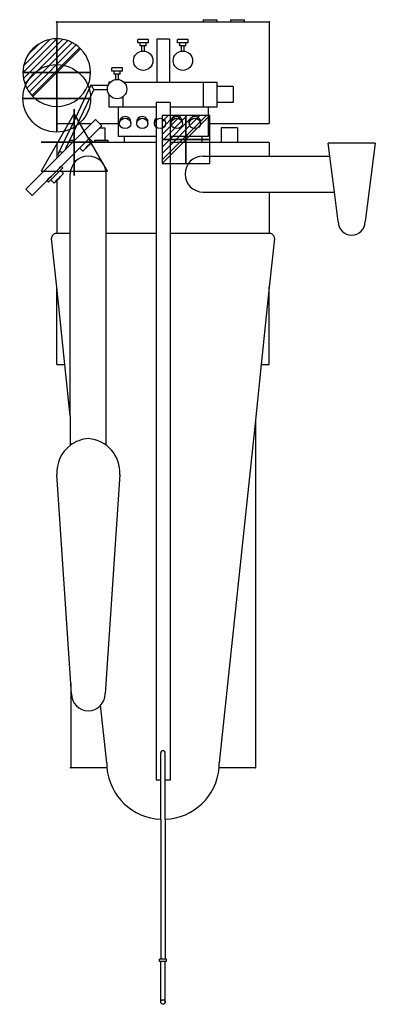
# Model space of a CAD drawing. Extents: x -82 to 707, y -2180 to 5.
import ezdxf

# ---------------------------------------------------------------- set-up
doc = ezdxf.new("R2010")
doc.units = 0
doc.header["$PDMODE"] = 35
for name, color, linetype in [('PQ_200_2D', 1, 'Continuous'), ('PQ_204_2D', 7, 'Continuous'), ('PQ_204_3D', 7, 'Continuous'), ('PQ_BLUE_3D', 5, 'Continuous'), ('PQ_CON_COLDWATER_INT', 7, 'Continuous'), ('PQ_CON_DRAIN_INT', 7, 'Continuous'), ('PQ_CON_ELECTRICITY_INT', 7, 'Continuous'), ('PQ_CON_STEAM_INT', 7, 'Continuous'), ('PQ_GREEN_3D', 3, 'Continuous'), ('PQ_INS_3D', 3, 'Continuous'), ('PQ_RED_3D', 1, 'Continuous')]:
    doc.layers.add(name, color=color, linetype=linetype)

# ---------------------------------------------------------------- blocks, each defined once
blk = doc.blocks.new('*X0')
at = {"color": 0}
for p, q in [((313.99, 2209.04), (321.51, 2216.55)), ((314.11, 2207.74), (322.8, 2216.44)), ((314.16, 2210.62), (319.93, 2216.39)), ((314.4, 2206.62), (323.93, 2216.15)), ((314.82, 2205.62), (324.92, 2215.72)), ((315.1, 2212.98), (317.57, 2215.44)), ((315.35, 2204.74), (325.8, 2215.19)), ((315.99, 2203.96), (326.58, 2214.56))]:
    blk.add_line(p, q, dxfattribs=at)
blk = doc.blocks.new('DRAIN')
blk.add_line((-2.121, -2.121), (2.121, 2.121))
at = {"extrusion": (-1, 0, 0)}
blk.add_line((0, 2.121, -2.121), (0, -2.121, 2.121), dxfattribs=at)
at = {"extrusion": (0, -1, 0)}
blk.add_line((-2.121, 0, -2.121), (2.121, 0, 2.121), dxfattribs=at)
for start, end in [(45, 225), (225, 45)]:
    blk.add_arc((0, 0), 3, start, end)
at = {"extrusion": (-1, 0, 0)}
for start, end in [(45, 225), (225, 45)]:
    blk.add_arc((0, 0), 3, start, end, dxfattribs=at)
at = {"extrusion": (0, -1, 0)}
for start, end in [(45, 225), (225, 45)]:
    blk.add_arc((0, 0), 3, start, end, dxfattribs=at)
at = {"xscale": 0.4000000000000909, "yscale": 0.3999999999999773, "zscale": 0.3999999999999999}
blk.add_blockref('*X0', (-128.597, -883.621), dxfattribs=at)
at = {"extrusion": (-1, 0, 0), "xscale": 0.3999999999999773, "yscale": 0.3999999999999999, "zscale": 0.4000000000000909}
blk.add_blockref('*X0', (-128.597, -883.621), dxfattribs=at)
at = {"extrusion": (0, -1, 0), "xscale": 0.4000000000000909, "yscale": 0.3999999999999999, "zscale": 0.3999999999999773}
blk.add_blockref('*X0', (-128.597, -883.621), dxfattribs=at)
blk = doc.blocks.new('COLDWATER')
blk.add_circle((0, 0), 3)
at = {"extrusion": (-1, 0, 0)}
blk.add_circle((0, 0), 3, dxfattribs=at)
at = {"extrusion": (0, -1, 0)}
blk.add_circle((0, 0), 3, dxfattribs=at)
blk = doc.blocks.new('STEAM')
at = {"extrusion": (-1, 0, 0)}
blk.add_lwpolyline([(-0.018, 2.563), (-2.963, -2.537), (2.926, -2.537)], close=True, dxfattribs=at)
at = {"elevation": 0.013}
blk.add_lwpolyline([(0, 2.568), (-2.944, -2.532), (2.944, -2.532)], close=True, dxfattribs=at)
at = {"extrusion": (0, -1, 0), "elevation": -0.018}
blk.add_lwpolyline([(0, 2.563), (-2.944, -2.537), (2.944, -2.537)], close=True, dxfattribs=at)
blk = doc.blocks.new('*X4')
at = {"color": 0}
for p, q in [((286.774344, 2204.447934), (296.618251, 2214.291842)), ((286.774344, 2205.862148), (295.204037, 2214.291842)), ((286.774344, 2207.276361), (293.789824, 2214.291842)), ((286.774344, 2208.690575), (292.37561, 2214.291842)), ((286.774344, 2210.104788), (290.961397, 2214.291842)), ((286.774344, 2211.519002), (289.547183, 2214.291842)), ((286.774344, 2212.933216), (288.13297, 2214.291842))]:
    blk.add_line(p, q, dxfattribs=at)
blk = doc.blocks.new('ELECTRICITY')
for p, q in [((2.121, 2.121), (-2.121, 2.121)), ((-2.121, 2.121), (-2.121, -2.121)), ((-2.121, -2.121), (2.121, 2.121)), ((2.121, -2.121), (2.121, 2.121)), ((-2.121, -2.121), (2.121, -2.121))]:
    blk.add_line(p, q)
at = {"extrusion": (-1, 0, 0)}
for p, q in [((0, -2.121, 2.121), (0, 2.121, 2.121)), ((0, 2.121, -2.121), (0, -2.121, -2.121)), ((0, 2.121, 2.121), (0, 2.121, -2.121)), ((0, 2.121, -2.121), (0, -2.121, 2.121)), ((0, -2.121, -2.121), (0, -2.121, 2.121))]:
    blk.add_line(p, q, dxfattribs=at)
at = {"extrusion": (0, -1, 0)}
for p, q in [((2.121, 0, 2.121), (-2.121, 0, 2.121)), ((-2.121, 0, -2.121), (2.121, 0, -2.121)), ((-2.121, 0, 2.121), (-2.121, 0, -2.121)), ((-2.121, 0, -2.121), (2.121, 0, 2.121)), ((2.121, 0, -2.121), (2.121, 0, 2.121))]:
    blk.add_line(p, q, dxfattribs=at)
at = {"xscale": 0.4000000000000909, "yscale": 0.3999999999999773, "zscale": 0.3999999999999986}
blk.add_blockref('*X4', (-116.831, -883.595), dxfattribs=at)
at = {"extrusion": (-1, 0, 0), "xscale": 0.3999999999999773, "yscale": 0.3999999999999986, "zscale": 0.4000000000000909}
blk.add_blockref('*X4', (-116.831, -883.595), dxfattribs=at)
at = {"extrusion": (0, -1, 0), "xscale": 0.4000000000000909, "yscale": 0.3999999999999986, "zscale": 0.3999999999999773}
blk.add_blockref('*X4', (-116.831, -883.595), dxfattribs=at)

msp = doc.modelspace()

# ---------------------------------------------------------------- linework, layer by layer
at = {"layer": 'PQ_200_2D'}
for p, q in [((0, 0), (472, 0)), ((0, 0), (0, -225)), ((325.4, 5), (355.4, 5)), ((325.4, 5), (325.4, 0)), ((355.4, 5), (355.4, 0)), ((386, 5), (416, 5)), ((386, 5), (386, 0)), ((416, 5), (416, 0)), ((472, 0), (472, -225)), ((0, -225), (35.6, -225)), ((35.6, -225), (15.3, -267.5)), ((336, -225), (472, -225)), ((336, -225), (336, -254)), ((365, -235), (365, -267.5)), ((401, -235), (365, -235)), ((401, -235), (401, -267.5)), ((336, -254), (322, -254)), ((322, -254), (322, -267.5)), ((15.3, -267.5), (0, -267.5)), ((0, -267.5), (0, -302.1)), ((365, -267.5), (322, -267.5)), ((472, -267.5), (401, -267.5)), ((472, -267.5), (472, -297.5)), ((707.4, -268.8), (602.4, -268.8)), ((606.1, -297.5), (602.4, -268.8)), ((707.4, -268.8), (684.9, -443.2)), ((-68.8, -370.9), (0, -302.1)), ((472, -297.5), (606.1, -297.5)), ((-68.8, -370.9), (-54.7, -385)), ((-54.7, -385), (-22.1, -352.4)), ((-18.5, -355.9), (-22.1, -352.4)), ((-13.1, -350.6), (-18.5, -355.9)), ((-6.1, -357.6), (-13.1, -350.6)), ((0, -351.6), (-6.1, -357.6)), ((0, -351.6), (0, -469.5)), ((472, -377.5), (472, -469.5)), ((472, -377.5), (604.9, -377.5)), ((624.9, -443.2), (616.4, -377.5)), ((0, -588.4), (-11.3, -480.5)), ((0, -469.5), (-1.4, -469.5)), ((473.4, -469.5), (472, -469.5)), ((483.3, -480.5), (472, -588.4)), ((0, -760.5), (0, -588.4)), ((472, -760.5), (472, -588.4)), ((0, -760.5), (18.1, -760.5)), ((30, -873.9), (18.1, -760.5)), ((453.9, -760.5), (441, -883.4)), ((453.9, -760.5), (472, -760.5)), ((30, -873.9), (30, -939.6)), ((441, -883.4), (441, -1655)), ((31, -1468.3), (0.3, -1004.5)), ((31, -1468.3), (31, -1655)), ((111.4, -1655), (31, -1655)), ((441, -1655), (360.6, -1655)), ((231, -1769.4), (231, -2080)), ((241, -1769.4), (241, -2080)), ((244, -2080), (228, -2080)), ((228, -2085), (228, -2080)), ((244, -2085), (228, -2085)), ((231, -2175), (231, -2085)), ((241, -2175), (241, -2085)), ((244, -2085), (244, -2080))]:
    msp.add_line(p, q, dxfattribs=at)
msp.add_circle((236, -2175), 5, dxfattribs=at)
for centre, radius, start, end in [((654.9, -443.2), 30, 180, 0), ((-1.4, -479.5), 10, 90, 186.0001), ((473.4, -479.5), 10, 353.9999, 90), ((75.1, -999.5), 75, 126.993, 183.7872), ((236, -1644.5), 125, 184.8185, 267.7076), ((236, -1644.5), 125, 272.2924, 355.1815)]:
    msp.add_arc(centre, radius, start, end, dxfattribs=at)
at = {"layer": 'PQ_204_2D'}
for p, q in [((204, -39), (180, -39)), ((180, -46), (180, -39)), ((204, -46), (204, -39)), ((222, -38.5), (222, -133.5)), ((250, -38.5), (222, -38.5)), ((250, -38.5), (250, -133.5)), ((292, -39), (268, -39)), ((268, -46), (268, -39)), ((292, -46), (292, -39)), ((204, -46), (180, -46)), ((185.5, -53), (185.5, -46)), ((198.5, -53), (185.5, -53)), ((189, -64.7), (189, -53)), ((195, -64.7), (195, -53)), ((198.5, -53), (198.5, -46)), ((292, -46), (268, -46)), ((273.5, -53), (273.5, -46)), ((286.5, -53), (273.5, -53)), ((277, -64.7), (277, -53)), ((283, -64.7), (283, -53)), ((286.5, -53), (286.5, -46)), ((146, -102), (122, -102)), ((122, -109), (122, -102)), ((146, -109), (122, -109)), ((127.5, -116), (127.5, -109)), ((140.5, -116), (140.5, -109)), ((146, -109), (146, -102)), ((140.5, -116), (127.5, -116)), ((131, -127.7), (131, -116)), ((137, -127.7), (137, -116)), ((82.3, -150), (19, -283)), ((76, -140), (35.6, -225)), ((76, -140), (114.5, -140)), ((82.3, -150), (112.5, -150)), ((119.1, -133.5), (115.5, -133.5)), ((115.5, -133.5), (115.5, -138)), ((148.9, -133.5), (356.5, -133.5)), ((325, -133.5), (325, -188.5)), ((356.5, -188.5), (356.5, -133.5)), ((391.5, -143.5), (356.5, -143.5)), ((391.5, -143.5), (391.5, -178.5)), ((115.5, -160), (115.5, -188.5)), ((147, -166.1), (147, -188.5)), ((115.5, -188.5), (220.5, -188.5)), ((136, -188.5), (136, -254)), ((251.5, -178.5), (220.5, -178.5)), ((220.5, -178.5), (220.5, -1682.5)), ((251.5, -178.5), (251.5, -1682.5)), ((251.5, -188.5), (356.5, -188.5)), ((336, -188.5), (336, -225)), ((391.5, -178.5), (356.5, -178.5)), ((0, -302.1), (85.8, -216.3)), ((85.8, -216.3), (99.9, -230.4)), ((-22.1, -352.4), (99.9, -230.4)), ((46.6, -225), (77.1, -225)), ((94.5, -225), (136, -225)), ((95.3, -235), (107, -235)), ((107, -235), (107, -262.5)), ((139.4, -225.2), (139.4, -221.3)), ((164.4, -225.2), (164.4, -221.3)), ((177.5, -225.2), (177.5, -221.3)), ((202.5, -225.2), (202.5, -221.3)), ((216.9, -225.2), (216.9, -221.3)), ((254.1, -225.2), (254.1, -221.3)), ((279.1, -225.2), (279.1, -221.3)), ((294.3, -225.2), (294.3, -221.3)), ((319.3, -225.2), (319.3, -221.3)), ((79.1, -265.4), (72, -258.3)), ((220.5, -254), (136, -254)), ((150, -254), (150, -267.5)), ((322, -254), (251.5, -254)), ((15.3, -267.5), (3.9, -291.4)), ((34.6, -267.5), (26.4, -267.5)), ((28.8, -262.5), (39.6, -262.5)), ((57.9, -286.6), (50.8, -279.5)), ((79.1, -265.4), (57.9, -286.6)), ((220.5, -267.5), (77, -267.5)), ((83.5, -262.5), (113.5, -262.5)), ((83.5, -262.5), (83.5, -267.5)), ((113.5, -262.5), (113.5, -267.5)), ((322, -267.5), (251.5, -267.5)), ((401, -267.5), (365, -267.5)), ((324.9, -297.5), (472, -297.5)), ((616.4, -377.5), (606.1, -297.5)), ((13.4, -324), (-13.1, -350.6)), ((13.4, -324), (9.9, -320.4)), ((15.1, -336.4), (0, -351.6)), ((15.1, -336.4), (8.1, -329.3)), ((30, -873.9), (30, -337.5)), ((110, -939.6), (110, -337.5)), ((324.9, -377.5), (472, -377.5)), ((604.9, -377.5), (616.4, -377.5)), ((30, -469.5), (0, -469.5)), ((220.5, -469.5), (110, -469.5)), ((472, -469.5), (251.5, -469.5)), ((18.1, -760.5), (0, -588.4)), ((472, -588.4), (453.9, -760.5)), ((441, -883.4), (361, -1644.5)), ((139.7, -1004.5), (107.5, -1491)), ((32.5, -1491), (31, -1468.3)), ((111, -1644.5), (97.5, -1516.5)), ((231, -1769.4), (231, -1622.1)), ((241, -1769.4), (241, -1622.1)), ((231, -1682.5), (220.5, -1682.5)), ((251.5, -1682.5), (241, -1682.5))]:
    msp.add_line(p, q, dxfattribs=at)
for centre in [(192, -86), (280, -86), (134, -149)]:
    msp.add_circle(centre, 21.5, dxfattribs=at)
for centre, radius, start, end in [((8.5, -293.6), 5, 45, 225), ((70, -337.5), 40, 0, 180), ((324.9, -337.5), 40, 90, 270), ((75.1, -999.5), 75, 93.9212, 126.993), ((64.9, -999.5), 75, 356.2128, 86.0788), ((70, -1491), 37.5, 180, 0), ((236, -1622.1), 5, 0, 180), ((236, -1644.5), 125, 180, 184.8305), ((236, -1644.5), 125, 355.1565, 0)]:
    msp.add_arc(centre, radius, start, end, dxfattribs=at)
for centre, major_axis, ratio, start_param, end_param in [((79.2, -145), (3.16, -5), 0.015542, 1.595397, 3.151409), ((79.2, -145), (3.16, -5), 0.015542, 0.009817, 1.595397), ((151.9, -221.3), (12.5, 0), 0.917542, 0, 3.141593), ((190, -221.3), (12.5, 0), 0.917542, 0, 3.141593), ((229.4, -225.2), (12.5, 0), 0.917542, 2.36572, 3.917466), ((229.4, -221.3), (12.5, 0), 0.917542, 2.36572, 3.141593), ((266.6, -221.3), (12.5, 0), 0.917542, 0, 3.141593), ((306.8, -221.3), (12.5, 0), 0.917542, 0, 3.141593)]:
    msp.add_ellipse(centre, major_axis=major_axis, ratio=ratio, start_param=start_param, end_param=end_param, dxfattribs=at)
for centre in [(151.9, -225.2), (190, -225.2), (266.6, -225.2), (306.8, -225.2)]:
    msp.add_ellipse(centre, major_axis=(12.5, 0), ratio=0.917542, dxfattribs=at)
at = {"layer": 'PQ_204_3D', "extrusion": (0, -0.397639, 0.917542)}
msp.add_circle((306.8, 395.7, 1479.6), 12.5, dxfattribs=at)
at = {"layer": 'PQ_204_3D', "extrusion": (0.707107, -0.707107, 4.32964e-17)}
msp.add_circle((-146.7, 1484.6, 243.6), 15, dxfattribs=at)
at = {"layer": 'PQ_BLUE_3D', "extrusion": (0.707107, -0.707107, 4.32964e-17)}
for centre, radius in [((-146.7, 1441.4, 243.6), 15), ((-242.2, 1470.6, 233.6), 22.6), ((-242.2, 1470.6, 248.6), 15)]:
    msp.add_circle(centre, radius, dxfattribs=at)
at = {"layer": 'PQ_GREEN_3D', "extrusion": (0, -0.397639, 0.917542)}
msp.add_circle((151.9, 395.7, 1479.6), 12.5, dxfattribs=at)
at = {"layer": 'PQ_INS_3D'}
for p in [(0, 0), (472, 0), (31, -1655), (441, -1655)]:
    msp.add_point(p, dxfattribs=at)
at = {"layer": 'PQ_RED_3D', "extrusion": (0, -0.397639, 0.917542)}
for centre in [(190, 395.7, 1479.6), (229.4, 395.7, 1479.6), (266.6, 395.7, 1479.6)]:
    msp.add_circle(centre, 12.5, dxfattribs=at)

# ---------------------------------------------------------------- block references
at = {"layer": 'PQ_CON_COLDWATER_INT', "xscale": 25, "yscale": 25, "zscale": 25}
msp.add_blockref('COLDWATER', (0, -169.6), dxfattribs=at)
at = {"layer": 'PQ_CON_DRAIN_INT', "xscale": 25, "yscale": 25, "zscale": 25}
msp.add_blockref('DRAIN', (0, -112.5), dxfattribs=at)
at = {"layer": 'PQ_CON_ELECTRICITY_INT', "xscale": 25, "yscale": 25, "zscale": 25}
msp.add_blockref('ELECTRICITY', (286.8, -260.9), dxfattribs=at)
at = {"layer": 'PQ_CON_STEAM_INT', "xscale": 25, "yscale": 25, "zscale": 25}
msp.add_blockref('STEAM', (39, -267.5), dxfattribs=at)

doc.saveas('drawing.dxf')
